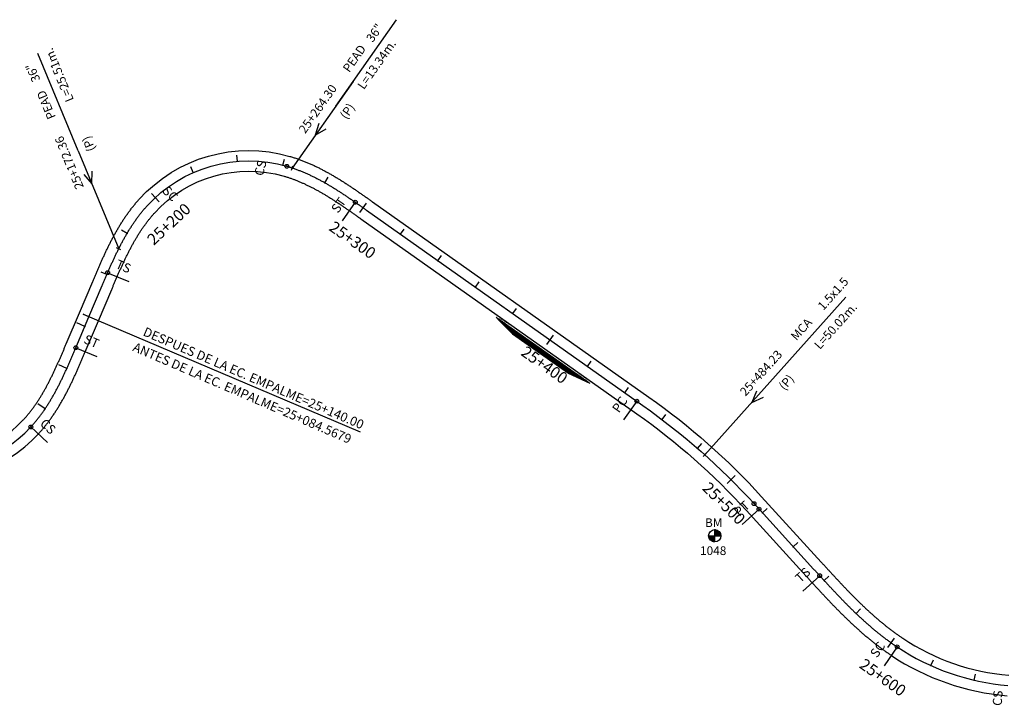
# Model space of a CAD drawing. Units: millimetres. Extents: x 752850 to 810631, y 8118200 to 8156837.
# Drawn here: x 771416 to 771846, y 8151712 to 8152012 of the extents above; entities that cross this region are included whole.
import ezdxf
from ezdxf.enums import TextEntityAlignment as Align

# ---------------------------------------------------------------- set-up
doc = ezdxf.new("R2010")
doc.units = ezdxf.units.MM
doc.header["$MEASUREMENT"] = 0
for name, color, linetype in [('1-BERMA', 120, 'Continuous'), ('1a-Alcantarillas plantas', 2, 'Continuous'), ('1a-BM', 7, 'Continuous'), ('1a-Eje Final', 240, 'Continuous'), ('1a-Empalmes', 50, 'Continuous'), ('1a-Estacado', 7, 'Continuous'), ('1a-Progresiva-Estacado', 2, 'Continuous'), ('1a-Pt-Pc', 7, 'Continuous'), ('1a_Borde de via', 231, 'Continuous'), ('plazoletas', 6, 'Continuous')]:
    doc.layers.add(name, color=color, linetype=linetype)
doc.styles.add('romans', font='romans.shx', dxfattribs={"height": 2})
doc.styles.add('SIMPLEX', font='simplex.shx')
doc.styles.get("Standard").update_dxf_attribs({"font": 'ARIAL.TTF'})

# ---------------------------------------------------------------- blocks, each defined once
blk = doc.blocks.new('EJE TOTAL_DEPURADO$0$cir')
at = {"color": 0, "linetype": 'ByBlock'}
blk.add_circle((0, 0), 0.00417, dxfattribs=at)
blk.add_point((0, 0), dxfattribs=at)
blk = doc.blocks.new('EJE TOTAL_DEPURADO$0$MINORTIC')
at = {"color": 0, "linetype": 'ByBlock'}
blk.add_lwpolyline([(0, 0), (0, 0.00069)], dxfattribs=at)
blk.add_point((0, 0), dxfattribs=at)
blk = doc.blocks.new('EJE TOTAL_DEPURADO$0$MAJORTIC')
at = {"color": 0, "linetype": 'ByBlock'}
blk.add_lwpolyline([(0, -0.00069), (0, 0.00069)], dxfattribs=at)
blk.add_point((0, 0), dxfattribs=at)
blk = doc.blocks.new('MINORTIC')
at = {"color": 0, "linetype": 'ByBlock'}
blk.add_lwpolyline([(0, 0), (0, 0.000692)], dxfattribs=at)
blk.add_point((0, 0), dxfattribs=at)
blk = doc.blocks.new('cir')
at = {"color": 0, "linetype": 'ByBlock'}
blk.add_circle((0, 0), 0.00417, dxfattribs=at)
blk.add_point((0, 0), dxfattribs=at)
blk = doc.blocks.new('plazoletas')
h = blk.add_hatch()
h.set_pattern_fill('ANSI31', color=21, scale=0.007, style=0)
h.set_pattern_definition([(45, (0, 0), (-0.015715448, 0.015715448), [])])
h.paths.add_polyline_path([(14.82, 2.32), (24.42, 5.65), (-24.98, -2.09), (-14.82, -2.32)])
h.paths.add_polyline_path([(15.28, 2.77), (23.96, 5.61), (23.48, 7.09), (14.8, 4.25)], flags=9)
h.paths.add_polyline_path([(-24.22, -1.98), (-15.09, -2.04), (-15.08, -0.48), (-24.21, -0.43)], flags=24)
h.paths.add_polyline_path([(-9.82, -1), (-1.32, 0.29), (-1.56, 1.83), (-10.05, 0.53)], flags=24)
h.paths.add_polyline_path([(4.39, 1.1), (12.89, 2.39), (12.65, 3.93), (4.16, 2.63)], flags=24)
at = {"color": 7}
for p, q in [((14.82, 2.32), (24.42, 5.65)), ((-14.82, -2.32), (14.82, 2.32)), ((-24.98, -2.09), (-14.82, -2.32))]:
    blk.add_line(p, q, dxfattribs=at)
for s, rotation, p in [('TRANSICION', 18.1385, (15.44, 3.11)), ('PLAZOLETA', 8.6536, (-9.6, -0.69)), ('PLAZOLETA', 8.6536, (4.61, 1.41)), ('TRANSICION', 359.6684, (-23.96, -1.71))]:
    blk.add_text(s, height=1, rotation=rotation, dxfattribs=at).set_placement(p)

msp = doc.modelspace()

# ---------------------------------------------------------------- hatches: boundary and pattern name
at = {"layer": '1a-BM'}
h = msp.add_hatch(dxfattribs=at)
h.set_pattern_fill('ANSI31', color=242, scale=0.9, angle=-179.7226, style=0)
h.set_pattern_definition([(225.277379, (772601.82997, 8152690.25642), (0.079933692, -0.07916347), [])])
h.paths.add_polyline_path([(771719.37, 8151783.68), (771719.36, 8151786.38), (771716.66, 8151786.37, 0.414214)])
h.paths.add_polyline_path([(771719.35, 8151789.08), (771719.36, 8151786.38), (771722.06, 8151786.39, 0.414214)])

# ---------------------------------------------------------------- linework, layer by layer
at = {"layer": '1a-Alcantarillas plantas', "color": 2}
for p, q in [((771553.77, 8151974.05), (771580.34, 8152011.76)), ((771441.17, 8151954.45), (771423.51, 8151997.07)), ((771561.37, 8151984.81), (771534.71, 8151946.96)), ((771546.35, 8151966.44), (771544.8, 8151961.29)), ((771544.8, 8151961.29), (771549.59, 8151964.15)), ((771441.17, 8151954.45), (771458.89, 8151911.67)), ((771443.63, 8151944.11), (771447.15, 8151940.06)), ((771447.15, 8151940.06), (771447.3, 8151945.63)), ((771745.9, 8151856.2), (771776.68, 8151890.57)), ((771745.9, 8151856.2), (771715.01, 8151821.71)), ((771737.64, 8151849.51), (771735.51, 8151844.58)), ((771735.51, 8151844.58), (771740.6, 8151846.86))]:
    msp.add_line(p, q, dxfattribs=at)
at = {"layer": '1a-Alcantarillas plantas'}
for p, q in [((771534.42, 8151946.07), (771535.05, 8151947.97)), ((771459.79, 8151911.22), (771458, 8151912.12)), ((771714.34, 8151820.97), (771715.67, 8151822.46))]:
    msp.add_line(p, q, dxfattribs=at)
at = {"layer": '1a-BM', "color": 242}
for p, q in [((771719.37, 8151783.68), (771719.35, 8151789.08)), ((771716.66, 8151786.37), (771722.06, 8151786.39))]:
    msp.add_line(p, q, dxfattribs=at)
msp.add_circle((771719.36, 8151786.38), 2.7, dxfattribs=at)
at = {"layer": '1a-Eje Final'}
for points in [[(771445.9, 8151882.05), (771451.68, 8151895.66, -0.000019), (771451.97, 8151896.34, -0.000076), (771452.26, 8151897.03, -0.000133), (771452.55, 8151897.71, -0.000191), (771452.84, 8151898.39, -0.000248), (771453.14, 8151899.07, -0.000305), (771453.43, 8151899.75, -0.000362), (771453.72, 8151900.43, -0.000419), (771454.01, 8151901.11, -0.000476), (771454.31, 8151901.79, -0.000533), (771454.61, 8151902.47, -0.000591), (771454.9, 8151903.15, -0.000648), (771455.2, 8151903.83, -0.000705), (771455.51, 8151904.5, -0.000762), (771455.81, 8151905.18, -0.000819), (771456.12, 8151905.85, -0.000876), (771456.42, 8151906.53, -0.000934), (771456.73, 8151907.2, -0.000991), (771457.05, 8151907.87, -0.001048), (771457.36, 8151908.54, -0.001105), (771457.68, 8151909.21, -0.001162), (771458, 8151909.88, -0.001219), (771458.33, 8151910.54, -0.001276), (771458.66, 8151911.2, -0.001334), (771458.99, 8151911.87, -0.001391), (771459.33, 8151912.53, -0.001448), (771459.67, 8151913.19, -0.001505), (771460.01, 8151913.84, -0.001562), (771460.36, 8151914.5, -0.001619), (771460.71, 8151915.15, -0.001677), (771461.06, 8151915.8, -0.001734), (771461.42, 8151916.44, -0.001791), (771461.79, 8151917.09, -0.001848), (771462.16, 8151917.73, -0.001905), (771462.53, 8151918.37, -0.001962), (771462.91, 8151919.01, -0.00202), (771463.3, 8151919.64, -0.002077), (771463.69, 8151920.27, -0.002134), (771464.08, 8151920.9, -0.002191), (771464.48, 8151921.52, -0.002248), (771464.89, 8151922.14, -0.002305), (771465.3, 8151922.76, -0.002362), (771465.72, 8151923.37, -0.00242), (771466.14, 8151923.98, -0.002477), (771466.57, 8151924.58, -0.002534), (771467, 8151925.18, -0.002591), (771467.45, 8151925.77, -0.002648), (771467.89, 8151926.36, -0.002705), (771468.35, 8151926.95, -0.002763), (771468.81, 8151927.53, -0.00282), (771469.27, 8151928.1, -0.002877), (771469.75, 8151928.67, -0.002934), (771470.23, 8151929.24, -0.002991), (771470.71, 8151929.8, -0.003048), (771471.21, 8151930.35, -0.286877), (771532.4, 8151947.75, -0.003067), (771533.11, 8151947.54, -0.00301), (771533.81, 8151947.32, -0.002953), (771534.52, 8151947.1, -0.002896), (771535.22, 8151946.86, -0.002839), (771535.92, 8151946.62, -0.002782), (771536.62, 8151946.36, -0.002724), (771537.31, 8151946.11, -0.002667), (771538, 8151945.84, -0.00261), (771538.69, 8151945.57, -0.002553), (771539.38, 8151945.29, -0.002496), (771540.06, 8151945, -0.002439), (771540.74, 8151944.7, -0.002382), (771541.42, 8151944.4, -0.002324), (771542.09, 8151944.1, -0.002267), (771542.76, 8151943.78, -0.00221), (771543.43, 8151943.46, -0.002153), (771544.1, 8151943.14, -0.002096), (771544.76, 8151942.81, -0.002039), (771545.42, 8151942.47, -0.001981), (771546.08, 8151942.13, -0.001924), (771546.73, 8151941.78, -0.001867), (771547.38, 8151941.43, -0.00181), (771548.03, 8151941.08, -0.001753), (771548.68, 8151940.72, -0.001696), (771549.32, 8151940.35, -0.001638), (771549.97, 8151939.98, -0.001581), (771550.6, 8151939.61, -0.001524), (771551.24, 8151939.23, -0.001467), (771551.88, 8151938.85, -0.00141), (771552.51, 8151938.46, -0.001353), (771553.14, 8151938.08, -0.001296), (771553.77, 8151937.68, -0.001238), (771554.4, 8151937.29, -0.001181), (771555.02, 8151936.89, -0.001124), (771555.64, 8151936.49, -0.001067), (771556.27, 8151936.09, -0.00101), (771556.89, 8151935.68, -0.000953), (771557.5, 8151935.27, -0.000895), (771558.12, 8151934.86, -0.000838), (771558.73, 8151934.45, -0.000781), (771559.35, 8151934.03, -0.000724), (771559.96, 8151933.62, -0.000667), (771560.57, 8151933.2, -0.00061), (771561.18, 8151932.78, -0.000553), (771561.79, 8151932.36, -0.000495), (771562.4, 8151931.94, -0.000438), (771563.01, 8151931.51, -0.000381), (771563.62, 8151931.09, -0.000324), (771564.22, 8151930.66, -0.000267), (771564.83, 8151930.24, -0.00021), (771565.43, 8151929.81, -0.000152), (771566.04, 8151929.38, -0.000095), (771566.64, 8151928.96, -0.000038), (771567.25, 8151928.53), (771687.94, 8151843.27, -0.054142), (771736.51, 8151800.4), (771762.57, 8151771.83, 0.000009), (771763.07, 8151771.28, 0.000036), (771763.58, 8151770.73, 0.000063), (771764.08, 8151770.18, 0.000091), (771764.58, 8151769.63, 0.000118), (771765.09, 8151769.07, 0.000145), (771765.59, 8151768.52, 0.000172), (771766.09, 8151767.97, 0.000199), (771766.6, 8151767.42, 0.000226), (771767.1, 8151766.87, 0.000254), (771767.61, 8151766.33, 0.000281), (771768.12, 8151765.78, 0.000308), (771768.62, 8151765.23, 0.000335), (771769.13, 8151764.68, 0.000362), (771769.64, 8151764.14, 0.000389), (771770.15, 8151763.59, 0.000417), (771770.66, 8151763.05, 0.000444), (771771.17, 8151762.5, 0.000471), (771771.68, 8151761.96, 0.000498), (771772.19, 8151761.42, 0.000525), (771772.71, 8151760.88, 0.000552), (771773.22, 8151760.34, 0.00058), (771773.74, 8151759.8, 0.000607), (771774.26, 8151759.26, 0.000634), (771774.78, 8151758.72, 0.000661), (771775.3, 8151758.19, 0.000688), (771775.82, 8151757.66, 0.000715), (771776.34, 8151757.12, 0.000743), (771776.87, 8151756.59, 0.00077), (771777.39, 8151756.07, 0.000797), (771777.92, 8151755.54, 0.000824), (771778.45, 8151755.01, 0.000851), (771778.98, 8151754.49, 0.000878), (771779.52, 8151753.97, 0.000906), (771780.05, 8151753.45, 0.000933), (771780.59, 8151752.93, 0.00096), (771781.13, 8151752.42, 0.000987), (771781.67, 8151751.9, 0.001014), (771782.22, 8151751.39, 0.001041), (771782.76, 8151750.88, 0.001069), (771783.31, 8151750.37, 0.001096), (771783.86, 8151749.87, 0.001123), (771784.41, 8151749.37, 0.00115), (771784.97, 8151748.87, 0.001177), (771785.52, 8151748.37, 0.001204), (771786.08, 8151747.88, 0.001232), (771786.64, 8151747.39, 0.001259), (771787.21, 8151746.9, 0.001286), (771787.77, 8151746.41, 0.001313), (771788.34, 8151745.93, 0.00134), (771788.91, 8151745.45, 0.001367), (771789.49, 8151744.97, 0.001395), (771790.07, 8151744.5, 0.001422), (771790.65, 8151744.03, 0.001449), (771791.23, 8151743.56, 0.001476), (771791.81, 8151743.1, 0.001503), (771792.4, 8151742.64, 0.00153), (771792.99, 8151742.18, 0.001558), (771793.58, 8151741.73, 0.001585), (771794.18, 8151741.28, 0.001612), (771794.78, 8151740.84, 0.001639), (771795.38, 8151740.4, 0.001666), (771795.99, 8151739.96, 0.001693), (771796.59, 8151739.52, 0.001721), (771797.2, 8151739.1, 0.001748), (771797.82, 8151738.67, 0.001775), (771798.43, 8151738.25, 0.001802), (771799.05, 8151737.84, 0.127001), (771847.45, 8151721, 0.001811)], [(771323.29, 8151853.83, 0.563574), (771420.51, 8151833.91, 0.003173), (771421.01, 8151834.46, 0.003114), (771421.5, 8151835.01, 0.003055), (771421.98, 8151835.57, 0.002996), (771422.46, 8151836.14, 0.002937), (771422.94, 8151836.71, 0.002878), (771423.4, 8151837.28, 0.002818), (771423.86, 8151837.87, 0.002759), (771424.31, 8151838.45, 0.0027), (771424.76, 8151839.04, 0.002641), (771425.2, 8151839.64, 0.002582), (771425.63, 8151840.24, 0.002523), (771426.06, 8151840.85, 0.002464), (771426.48, 8151841.45, 0.002404), (771426.9, 8151842.07, 0.002345), (771427.31, 8151842.68, 0.002286), (771427.71, 8151843.31, 0.002227), (771428.11, 8151843.93, 0.002168), (771428.5, 8151844.56, 0.002109), (771428.89, 8151845.19, 0.00205), (771429.27, 8151845.82, 0.001991), (771429.65, 8151846.46, 0.001931), (771430.02, 8151847.1, 0.001872), (771430.39, 8151847.74, 0.001813), (771430.75, 8151848.39, 0.001754), (771431.11, 8151849.04, 0.001695), (771431.46, 8151849.69, 0.001636), (771431.81, 8151850.34, 0.001577), (771432.16, 8151851, 0.001518), (771432.5, 8151851.66, 0.001458), (771432.84, 8151852.32, 0.001399), (771433.17, 8151852.98, 0.00134), (771433.5, 8151853.64, 0.001281), (771433.83, 8151854.31, 0.001222), (771434.15, 8151854.97, 0.001163), (771434.47, 8151855.64, 0.001104), (771434.79, 8151856.31, 0.001045), (771435.1, 8151856.98, 0.000985), (771435.41, 8151857.65, 0.000926), (771435.72, 8151858.33, 0.000867), (771436.03, 8151859, 0.000808), (771436.33, 8151859.68, 0.000749), (771436.63, 8151860.35, 0.00069), (771436.93, 8151861.03, 0.000631), (771437.23, 8151861.71, 0.000572), (771437.53, 8151862.39, 0.000512), (771437.82, 8151863.06, 0.000453), (771438.12, 8151863.74, 0.000394), (771438.41, 8151864.42, 0.000335), (771438.7, 8151865.11, 0.000276), (771438.99, 8151865.79, 0.000217), (771439.28, 8151866.47, 0.000158), (771439.57, 8151867.15, 0.000099), (771439.86, 8151867.83, 0.000039), (771440.15, 8151868.51), (771445.9, 8151882.05, -0.000021)]]:
    msp.add_lwpolyline(points, format="xyb", dxfattribs=at)
at = {"layer": '1a-Empalmes', "linetype": 'Continuous'}
msp.add_lwpolyline([(771443.35, 8151883.13), (771564.36, 8151831.73)], dxfattribs=at)
at = {"layer": '1a-Pt-Pc', "linetype": 'Continuous'}
for p, q in [((771562.28, 8151932.04), (771556.51, 8151923.88)), ((771454.07, 8151901.27), (771463.27, 8151897.36)), ((771440.15, 8151868.51), (771449.36, 8151864.6)), ((771685.28, 8151845.15), (771679.51, 8151836.99)), ((771420.51, 8151833.91), (771427.85, 8151827.12)), ((771738.71, 8151798), (771731.32, 8151791.26)), ((771765.22, 8151768.92), (771757.83, 8151762.18)), ((771799.05, 8151737.84), (771793.36, 8151729.62))]:
    msp.add_line(p, q, dxfattribs=at)
at = {"layer": '1a_Borde de via'}
for points in [[(771441.76, 8151883.81), (771447.54, 8151897.42, -0.000019), (771447.83, 8151898.1, -0.000076), (771448.12, 8151898.79, -0.000133), (771448.41, 8151899.47, -0.000191), (771448.71, 8151900.16, -0.000248), (771449, 8151900.84, -0.000305), (771449.29, 8151901.53, -0.000362), (771449.59, 8151902.21, -0.000419), (771449.89, 8151902.9, -0.000476), (771450.18, 8151903.59, -0.000533), (771450.48, 8151904.28, -0.000591), (771450.79, 8151904.96, -0.000648), (771451.09, 8151905.65, -0.000705), (771451.4, 8151906.34, -0.000762), (771451.71, 8151907.03, -0.000819), (771452.02, 8151907.72, -0.000876), (771452.34, 8151908.41, -0.000934), (771452.65, 8151909.09, -0.000991), (771452.97, 8151909.78, -0.001048), (771453.3, 8151910.47, -0.001105), (771453.63, 8151911.15, -0.001162), (771453.96, 8151911.84, -0.001219), (771454.29, 8151912.53, -0.001276), (771454.63, 8151913.21, -0.001334), (771454.97, 8151913.89, -0.001391), (771455.32, 8151914.58, -0.001448), (771455.67, 8151915.26, -0.001505), (771456.03, 8151915.94, -0.001562), (771456.39, 8151916.62, -0.001619), (771456.75, 8151917.3, -0.001677), (771457.12, 8151917.97, -0.001734), (771457.5, 8151918.65, -0.001791), (771457.88, 8151919.32, -0.001848), (771458.27, 8151919.99, -0.001905), (771458.66, 8151920.66, -0.001962), (771459.06, 8151921.33, -0.00202), (771459.46, 8151921.99, -0.002077), (771459.87, 8151922.65, -0.002134), (771460.28, 8151923.31, -0.002191), (771460.71, 8151923.97, -0.002248), (771461.13, 8151924.62, -0.002305), (771461.57, 8151925.27, -0.002362), (771462.01, 8151925.92, -0.00242), (771462.46, 8151926.56, -0.002477), (771462.91, 8151927.2, -0.002534), (771463.38, 8151927.84, -0.002591), (771463.85, 8151928.47, -0.002648), (771464.32, 8151929.1, -0.002705), (771464.81, 8151929.73, -0.002763), (771465.3, 8151930.34, -0.00282), (771465.8, 8151930.96, -0.002877), (771466.3, 8151931.57, -0.002934), (771466.82, 8151932.17, -0.002991), (771467.34, 8151932.77, -0.003048), (771467.87, 8151933.37, -0.286877), (771533.65, 8151952.07, -0.003067), (771534.41, 8151951.85, -0.00301), (771535.17, 8151951.61, -0.002953), (771535.92, 8151951.37, -0.002896), (771536.68, 8151951.12, -0.002839), (771537.42, 8151950.86, -0.002782), (771538.17, 8151950.59, -0.002724), (771538.91, 8151950.31, -0.002667), (771539.64, 8151950.03, -0.00261), (771540.37, 8151949.74, -0.002553), (771541.1, 8151949.44, -0.002496), (771541.83, 8151949.14, -0.002439), (771542.55, 8151948.82, -0.002382), (771543.26, 8151948.51, -0.002324), (771543.97, 8151948.18, -0.002267), (771544.68, 8151947.85, -0.00221), (771545.39, 8151947.52, -0.002153), (771546.09, 8151947.17, -0.002096), (771546.78, 8151946.83, -0.002039), (771547.48, 8151946.47, -0.001981), (771548.17, 8151946.12, -0.001924), (771548.85, 8151945.75, -0.001867), (771549.53, 8151945.39, -0.00181), (771550.21, 8151945.01, -0.001753), (771550.88, 8151944.64, -0.001696), (771551.55, 8151944.26, -0.001638), (771552.22, 8151943.87, -0.001581), (771552.89, 8151943.49, -0.001524), (771553.55, 8151943.09, -0.001467), (771554.2, 8151942.7, -0.00141), (771554.86, 8151942.3, -0.001353), (771555.51, 8151941.9, -0.001296), (771556.16, 8151941.5, -0.001238), (771556.8, 8151941.09, -0.001181), (771557.45, 8151940.68, -0.001124), (771558.09, 8151940.27, -0.001067), (771558.72, 8151939.86, -0.00101), (771559.36, 8151939.44, -0.000953), (771559.99, 8151939.02, -0.000895), (771560.62, 8151938.6, -0.000838), (771561.25, 8151938.18, -0.000781), (771561.87, 8151937.76, -0.000724), (771562.5, 8151937.34, -0.000667), (771563.12, 8151936.91, -0.00061), (771563.74, 8151936.49, -0.000553), (771564.35, 8151936.06, -0.000495), (771564.97, 8151935.63, -0.000438), (771565.58, 8151935.2, -0.000381), (771566.2, 8151934.77, -0.000324), (771566.81, 8151934.35, -0.000267), (771567.42, 8151933.92, -0.00021), (771568.03, 8151933.49, -0.000152), (771568.63, 8151933.06, -0.000095), (771569.24, 8151932.63, -0.000038), (771569.85, 8151932.2), (771690.54, 8151846.95, -0.054142), (771739.84, 8151803.43), (771765.89, 8151774.86, 0.000009), (771766.4, 8151774.31, 0.000036), (771766.9, 8151773.76, 0.000063), (771767.4, 8151773.21, 0.000091), (771767.9, 8151772.66, 0.000118), (771768.41, 8151772.11, 0.000145), (771768.91, 8151771.56, 0.000172), (771769.41, 8151771.02, 0.000199), (771769.91, 8151770.47, 0.000226), (771770.41, 8151769.92, 0.000254), (771770.92, 8151769.38, 0.000281), (771771.42, 8151768.83, 0.000308), (771771.92, 8151768.29, 0.000335), (771772.43, 8151767.75, 0.000362), (771772.93, 8151767.2, 0.000389), (771773.43, 8151766.66, 0.000417), (771773.94, 8151766.12, 0.000444), (771774.44, 8151765.59, 0.000471), (771774.95, 8151765.05, 0.000498), (771775.46, 8151764.51, 0.000525), (771775.97, 8151763.98, 0.000552), (771776.47, 8151763.45, 0.00058), (771776.98, 8151762.92, 0.000607), (771777.49, 8151762.39, 0.000634), (771778, 8151761.86, 0.000661), (771778.52, 8151761.33, 0.000688), (771779.03, 8151760.81, 0.000715), (771779.54, 8151760.29, 0.000743), (771780.06, 8151759.77, 0.00077), (771780.58, 8151759.25, 0.000797), (771781.1, 8151758.73, 0.000824), (771781.61, 8151758.22, 0.000851), (771782.14, 8151757.7, 0.000878), (771782.66, 8151757.19, 0.000906), (771783.18, 8151756.68, 0.000933), (771783.71, 8151756.18, 0.00096), (771784.23, 8151755.67, 0.000987), (771784.76, 8151755.17, 0.001014), (771785.29, 8151754.67, 0.001041), (771785.82, 8151754.18, 0.001069), (771786.36, 8151753.68, 0.001096), (771786.89, 8151753.19, 0.001123), (771787.43, 8151752.7, 0.00115), (771787.97, 8151752.22, 0.001177), (771788.51, 8151751.74, 0.001204), (771789.05, 8151751.26, 0.001232), (771789.6, 8151750.78, 0.001259), (771790.15, 8151750.31, 0.001286), (771790.69, 8151749.84, 0.001313), (771791.25, 8151749.37, 0.00134), (771791.8, 8151748.9, 0.001367), (771792.35, 8151748.44, 0.001395), (771792.91, 8151747.99, 0.001422), (771793.47, 8151747.53, 0.001449), (771794.03, 8151747.08, 0.001476), (771794.6, 8151746.63, 0.001503), (771795.16, 8151746.19, 0.00153), (771795.73, 8151745.75, 0.001558), (771796.3, 8151745.32, 0.001585), (771796.88, 8151744.88, 0.001612), (771797.45, 8151744.46, 0.001639), (771798.03, 8151744.03, 0.001666), (771798.61, 8151743.61, 0.001693), (771799.19, 8151743.2, 0.001721), (771799.78, 8151742.79, 0.001748), (771800.37, 8151742.38, 0.001775), (771800.96, 8151741.98, 0.001802), (771801.55, 8151741.58, 0.127001), (771847.82, 8151725.48, 0.001811)], [(771450.04, 8151880.29), (771455.83, 8151893.9, -0.000019), (771456.12, 8151894.59, -0.000076), (771456.41, 8151895.27, -0.000133), (771456.69, 8151895.94, -0.000191), (771456.98, 8151896.62, -0.000248), (771457.27, 8151897.3, -0.000305), (771457.56, 8151897.98, -0.000362), (771457.85, 8151898.65, -0.000419), (771458.14, 8151899.32, -0.000476), (771458.44, 8151899.99, -0.000533), (771458.73, 8151900.66, -0.000591), (771459.02, 8151901.33, -0.000648), (771459.32, 8151902, -0.000705), (771459.61, 8151902.66, -0.000762), (771459.91, 8151903.33, -0.000819), (771460.21, 8151903.99, -0.000876), (771460.51, 8151904.65, -0.000934), (771460.82, 8151905.3, -0.000991), (771461.12, 8151905.96, -0.001048), (771461.43, 8151906.61, -0.001105), (771461.74, 8151907.26, -0.001162), (771462.05, 8151907.91, -0.001219), (771462.37, 8151908.56, -0.001276), (771462.69, 8151909.2, -0.001334), (771463.01, 8151909.84, -0.001391), (771463.33, 8151910.48, -0.001448), (771463.66, 8151911.11, -0.001505), (771463.99, 8151911.74, -0.001562), (771464.32, 8151912.37, -0.001619), (771464.66, 8151913, -0.001677), (771465, 8151913.62, -0.001734), (771465.35, 8151914.24, -0.001791), (771465.7, 8151914.86, -0.001848), (771466.05, 8151915.47, -0.001905), (771466.41, 8151916.08, -0.001962), (771466.77, 8151916.69, -0.00202), (771467.13, 8151917.29, -0.002077), (771467.5, 8151917.89, -0.002134), (771467.88, 8151918.48, -0.002191), (771468.26, 8151919.07, -0.002248), (771468.64, 8151919.66, -0.002305), (771469.03, 8151920.24, -0.002362), (771469.42, 8151920.81, -0.00242), (771469.82, 8151921.39, -0.002477), (771470.22, 8151921.95, -0.002534), (771470.63, 8151922.52, -0.002591), (771471.05, 8151923.07, -0.002648), (771471.46, 8151923.63, -0.002705), (771471.89, 8151924.17, -0.002763), (771472.32, 8151924.71, -0.00282), (771472.75, 8151925.25, -0.002877), (771473.19, 8151925.78, -0.002934), (771473.64, 8151926.3, -0.002991), (771474.09, 8151926.82, -0.003048), (771474.55, 8151927.33, -0.286877), (771531.14, 8151943.43, -0.003067), (771531.8, 8151943.23, -0.00301), (771532.46, 8151943.03, -0.002953), (771533.11, 8151942.82, -0.002896), (771533.77, 8151942.6, -0.002839), (771534.42, 8151942.37, -0.002782), (771535.07, 8151942.14, -0.002724), (771535.72, 8151941.9, -0.002667), (771536.36, 8151941.65, -0.00261), (771537.01, 8151941.39, -0.002553), (771537.65, 8151941.13, -0.002496), (771538.29, 8151940.86, -0.002439), (771538.93, 8151940.58, -0.002382), (771539.57, 8151940.3, -0.002324), (771540.21, 8151940.01, -0.002267), (771540.84, 8151939.71, -0.00221), (771541.47, 8151939.41, -0.002153), (771542.1, 8151939.1, -0.002096), (771542.73, 8151938.79, -0.002039), (771543.36, 8151938.47, -0.001981), (771543.99, 8151938.14, -0.001924), (771544.61, 8151937.81, -0.001867), (771545.23, 8151937.48, -0.00181), (771545.85, 8151937.14, -0.001753), (771546.47, 8151936.79, -0.001696), (771547.09, 8151936.44, -0.001638), (771547.71, 8151936.09, -0.001581), (771548.32, 8151935.73, -0.001524), (771548.94, 8151935.36, -0.001467), (771549.55, 8151935, -0.00141), (771550.16, 8151934.63, -0.001353), (771550.77, 8151934.25, -0.001296), (771551.38, 8151933.87, -0.001238), (771551.99, 8151933.49, -0.001181), (771552.6, 8151933.1, -0.001124), (771553.2, 8151932.71, -0.001067), (771553.81, 8151932.32, -0.00101), (771554.41, 8151931.92, -0.000953), (771555.02, 8151931.52, -0.000895), (771555.62, 8151931.12, -0.000838), (771556.22, 8151930.72, -0.000781), (771556.82, 8151930.31, -0.000724), (771557.43, 8151929.9, -0.000667), (771558.03, 8151929.49, -0.00061), (771558.63, 8151929.08, -0.000553), (771559.23, 8151928.66, -0.000495), (771559.83, 8151928.24, -0.000438), (771560.43, 8151927.82, -0.000381), (771561.03, 8151927.4, -0.000324), (771561.64, 8151926.98, -0.000267), (771562.24, 8151926.56, -0.00021), (771562.84, 8151926.13, -0.000152), (771563.44, 8151925.71, -0.000095), (771564.05, 8151925.28, -0.000038), (771564.65, 8151924.85), (771685.35, 8151839.6, -0.054142), (771733.19, 8151797.37), (771759.25, 8151768.8, 0.000009), (771759.75, 8151768.25, 0.000036), (771760.25, 8151767.69, 0.000063), (771760.76, 8151767.14, 0.000091), (771761.26, 8151766.59, 0.000118), (771761.77, 8151766.04, 0.000145), (771762.27, 8151765.49, 0.000172), (771762.78, 8151764.93, 0.000199), (771763.28, 8151764.38, 0.000226), (771763.79, 8151763.83, 0.000254), (771764.3, 8151763.28, 0.000281), (771764.81, 8151762.72, 0.000308), (771765.32, 8151762.17, 0.000335), (771765.83, 8151761.62, 0.000362), (771766.35, 8151761.07, 0.000389), (771766.86, 8151760.52, 0.000417), (771767.37, 8151759.97, 0.000444), (771767.89, 8151759.42, 0.000471), (771768.41, 8151758.87, 0.000498), (771768.93, 8151758.32, 0.000525), (771769.45, 8151757.77, 0.000552), (771769.97, 8151757.23, 0.00058), (771770.5, 8151756.68, 0.000607), (771771.02, 8151756.13, 0.000634), (771771.55, 8151755.59, 0.000661), (771772.08, 8151755.05, 0.000688), (771772.61, 8151754.5, 0.000715), (771773.14, 8151753.96, 0.000743), (771773.67, 8151753.42, 0.00077), (771774.21, 8151752.88, 0.000797), (771774.75, 8151752.35, 0.000824), (771775.29, 8151751.81, 0.000851), (771775.83, 8151751.28, 0.000878), (771776.38, 8151750.75, 0.000906), (771776.93, 8151750.21, 0.000933), (771777.48, 8151749.68, 0.00096), (771778.03, 8151749.16, 0.000987), (771778.58, 8151748.63, 0.001014), (771779.14, 8151748.11, 0.001041), (771779.7, 8151747.59, 0.001069), (771780.26, 8151747.07, 0.001096), (771780.82, 8151746.55, 0.001123), (771781.39, 8151746.03, 0.00115), (771781.96, 8151745.52, 0.001177), (771782.53, 8151745.01, 0.001204), (771783.11, 8151744.5, 0.001232), (771783.69, 8151743.99, 0.001259), (771784.27, 8151743.49, 0.001286), (771784.85, 8151742.99, 0.001313), (771785.44, 8151742.49, 0.00134), (771786.03, 8151741.99, 0.001367), (771786.62, 8151741.5, 0.001395), (771787.22, 8151741.01, 0.001422), (771787.82, 8151740.53, 0.001449), (771788.42, 8151740.04, 0.001476), (771789.03, 8151739.56, 0.001503), (771789.64, 8151739.09, 0.00153), (771790.25, 8151738.61, 0.001558), (771790.87, 8151738.14, 0.001585), (771791.48, 8151737.68, 0.001612), (771792.11, 8151737.22, 0.001639), (771792.73, 8151736.76, 0.001666), (771793.36, 8151736.3, 0.001693), (771793.99, 8151735.85, 0.001721), (771794.63, 8151735.4, 0.001748), (771795.27, 8151734.96, 0.001775), (771795.91, 8151734.52, 0.001802), (771796.56, 8151734.09, 0.127001), (771847.08, 8151716.51, 0.001811)], [(771327.53, 8151855.34, 0.563574), (771417.2, 8151836.97, 0.003173), (771417.66, 8151837.47, 0.003114), (771418.12, 8151837.99, 0.003055), (771418.57, 8151838.5, 0.002996), (771419.01, 8151839.03, 0.002937), (771419.45, 8151839.56, 0.002878), (771419.88, 8151840.09, 0.002818), (771420.31, 8151840.64, 0.002759), (771420.74, 8151841.18, 0.0027), (771421.15, 8151841.73, 0.002641), (771421.56, 8151842.29, 0.002582), (771421.97, 8151842.86, 0.002523), (771422.37, 8151843.42, 0.002464), (771422.77, 8151844, 0.002404), (771423.16, 8151844.57, 0.002345), (771423.55, 8151845.16, 0.002286), (771423.93, 8151845.74, 0.002227), (771424.3, 8151846.33, 0.002168), (771424.68, 8151846.93, 0.002109), (771425.04, 8151847.53, 0.00205), (771425.41, 8151848.13, 0.001991), (771425.77, 8151848.74, 0.001931), (771426.12, 8151849.35, 0.001872), (771426.47, 8151849.96, 0.001813), (771426.82, 8151850.58, 0.001754), (771427.16, 8151851.2, 0.001695), (771427.5, 8151851.82, 0.001636), (771427.84, 8151852.45, 0.001577), (771428.17, 8151853.08, 0.001518), (771428.5, 8151853.72, 0.001458), (771428.82, 8151854.35, 0.001399), (771429.15, 8151854.99, 0.00134), (771429.46, 8151855.63, 0.001281), (771429.78, 8151856.28, 0.001222), (771430.09, 8151856.92, 0.001163), (771430.41, 8151857.57, 0.001104), (771430.71, 8151858.23, 0.001045), (771431.02, 8151858.88, 0.000985), (771431.32, 8151859.54, 0.000926), (771431.63, 8151860.19, 0.000867), (771431.93, 8151860.85, 0.000808), (771432.22, 8151861.52, 0.000749), (771432.52, 8151862.18, 0.00069), (771432.82, 8151862.85, 0.000631), (771433.11, 8151863.51, 0.000572), (771433.4, 8151864.18, 0.000512), (771433.69, 8151864.85, 0.000453), (771433.99, 8151865.53, 0.000394), (771434.28, 8151866.2, 0.000335), (771434.57, 8151866.88, 0.000276), (771434.86, 8151867.55, 0.000217), (771435.14, 8151868.23, 0.000158), (771435.43, 8151868.91, 0.000099), (771435.72, 8151869.59, 0.000039), (771436.01, 8151870.27), (771441.76, 8151883.81)], [(771319.05, 8151852.32, 0.563574), (771423.81, 8151830.86, 0.003173), (771424.35, 8151831.45, 0.003114), (771424.88, 8151832.04, 0.003055), (771425.4, 8151832.64, 0.002996), (771425.91, 8151833.25, 0.002937), (771426.42, 8151833.86, 0.002878), (771426.92, 8151834.48, 0.002818), (771427.41, 8151835.1, 0.002759), (771427.89, 8151835.72, 0.0027), (771428.37, 8151836.35, 0.002641), (771428.83, 8151836.99, 0.002582), (771429.29, 8151837.62, 0.002523), (771429.75, 8151838.27, 0.002464), (771430.19, 8151838.91, 0.002404), (771430.63, 8151839.56, 0.002345), (771431.07, 8151840.21, 0.002286), (771431.49, 8151840.87, 0.002227), (771431.91, 8151841.53, 0.002168), (771432.33, 8151842.19, 0.002109), (771432.73, 8151842.85, 0.00205), (771433.14, 8151843.52, 0.001991), (771433.53, 8151844.18, 0.001931), (771433.92, 8151844.85, 0.001872), (771434.3, 8151845.53, 0.001813), (771434.68, 8151846.2, 0.001754), (771435.06, 8151846.88, 0.001695), (771435.42, 8151847.55, 0.001636), (771435.79, 8151848.23, 0.001577), (771436.15, 8151848.91, 0.001518), (771436.5, 8151849.6, 0.001458), (771436.85, 8151850.28, 0.001399), (771437.19, 8151850.96, 0.00134), (771437.53, 8151851.65, 0.001281), (771437.87, 8151852.33, 0.001222), (771438.2, 8151853.02, 0.001163), (771438.53, 8151853.71, 0.001104), (771438.86, 8151854.39, 0.001045), (771439.18, 8151855.08, 0.000985), (771439.5, 8151855.77, 0.000926), (771439.81, 8151856.46, 0.000867), (771440.13, 8151857.15, 0.000808), (771440.44, 8151857.83, 0.000749), (771440.74, 8151858.52, 0.00069), (771441.05, 8151859.21, 0.000631), (771441.35, 8151859.9, 0.000572), (771441.65, 8151860.59, 0.000512), (771441.95, 8151861.27, 0.000453), (771442.25, 8151861.96, 0.000394), (771442.54, 8151862.65, 0.000335), (771442.84, 8151863.33, 0.000276), (771443.13, 8151864.02, 0.000217), (771443.42, 8151864.7, 0.000158), (771443.72, 8151865.39, 0.000099), (771444.01, 8151866.07, 0.000039), (771444.3, 8151866.75), (771450.04, 8151880.29)]]:
    msp.add_lwpolyline(points, format="xyb", dxfattribs=at)

# ---------------------------------------------------------------- block references
at = {"layer": '1-BERMA', "color": 5, "rotation": 315.9744594240316}
msp.add_blockref('plazoletas', (771643.23, 8151866), dxfattribs=at)
at = {"layer": '1a-Estacado', "color": 0, "linetype": 'Continuous'}
for name, p, xscale, yscale, zscale, rotation in [('EJE TOTAL_DEPURADO$0$MINORTIC', (771510.78, 8151949.91), 4000, 4000, 4000, 4.721312323567863), ('EJE TOTAL_DEPURADO$0$MINORTIC', (771491.49, 8151945), 4000.000000000001, 4000.000000000001, 4000, 23.81990550723217), ('EJE TOTAL_DEPURADO$0$MINORTIC', (771530.62, 8151948.24), 4000, 4000, 4000, 345.6227191540762), ('EJE TOTAL_DEPURADO$0$cir', (771532.4, 8151947.75), 200, 200, 200, 343.861736689088), ('EJE TOTAL_DEPURADO$0$MINORTIC', (771549.01, 8151940.53), 4000, 4000, 4000, 330.4588763956069), ('EJE TOTAL_DEPURADO$0$MAJORTIC', (771474.86, 8151934.06), 3600.000000000001, 3600.000000000001, 3600, 42.91849866970008), ('EJE TOTAL_DEPURADO$0$MAJORTIC', (771565.74, 8151929.59), 3600, 3600, 3600, 324.8037368776119), ('EJE TOTAL_DEPURADO$0$MINORTIC', (771462.54, 8151918.39), 3999.999999999998, 3999.999999999998, 4000, 59.40452398549895), ('EJE TOTAL_DEPURADO$0$MINORTIC', (771582.08, 8151918.05), 4000, 4000, 4000, 324.7631435408069), ('EJE TOTAL_DEPURADO$0$MINORTIC', (771598.41, 8151906.52), 4000, 4000, 4000, 324.7631435408069), ('EJE TOTAL_DEPURADO$0$MINORTIC', (771453.73, 8151900.45), 4000, 4000, 4000, 66.66473172543947), ('EJE TOTAL_DEPURADO$0$MINORTIC', (771614.75, 8151894.98), 4000, 4000, 4000, 324.763143535359), ('EJE TOTAL_DEPURADO$0$MINORTIC', (771445.9, 8151882.05), 4000.000000000001, 4000.000000000001, 4000, 66.988210801999), ('EJE TOTAL_DEPURADO$0$MINORTIC', (771631.09, 8151883.44), 4000, 4000, 4000, 324.763143535359), ('EJE TOTAL_DEPURADO$0$MAJORTIC', (771647.42, 8151871.9), 3600, 3600, 3600, 324.763143535359), ('EJE TOTAL_DEPURADO$0$MINORTIC', (771663.76, 8151860.36), 4000, 4000, 4000, 324.763143535359), ('EJE TOTAL_DEPURADO$0$MINORTIC', (771680.09, 8151848.82), 4000, 4000, 4000, 324.763143535359), ('EJE TOTAL_DEPURADO$0$MINORTIC', (771696.32, 8151837.13), 4000.000000000001, 4000.000000000001, 4000, 322.7796065296255), ('EJE TOTAL_DEPURADO$0$MINORTIC', (771711.83, 8151824.52), 4000, 4000, 4000, 318.9598878972573), ('EJE TOTAL_DEPURADO$0$MAJORTIC', (771726.47, 8151810.89), 3600, 3600, 3600, 315.1401692560069), ('EJE TOTAL_DEPURADO$0$MINORTIC', (771740.2, 8151796.35), 4000, 4000, 4000, 312.3667340913262), ('EJE TOTAL_DEPURADO$0$MINORTIC', (771753.68, 8151781.58), 3999.999999999997, 3999.999999999997, 4000, 312.3667340823366), ('EJE TOTAL_DEPURADO$0$MINORTIC', (771767.17, 8151766.81), 4000, 4000, 4000, 312.6257871750755), ('EJE TOTAL_DEPURADO$0$MINORTIC', (771781.09, 8151752.46), 4000, 4000, 4000, 316.3838554962411), ('EJE TOTAL_DEPURADO$0$MAJORTIC', (771796.42, 8151739.64), 3600, 3600, 3600, 324.61378950236), ('EJE TOTAL_DEPURADO$0$MINORTIC', (771813.74, 8151729.71), 4000, 4000, 4000, 335.7364852034359), ('EJE TOTAL_DEPURADO$0$MINORTIC', (771832.66, 8151723.31), 4000, 4000, 4000, 346.9161494937621)]:
    msp.add_blockref(name, p, dxfattribs=dict(at, xscale=xscale, yscale=yscale, zscale=zscale, rotation=rotation))
at = {"layer": '1a-Estacado', "linetype": 'Continuous', "xscale": 5600, "yscale": 5600, "zscale": 5600}
for p, rotation in [((771444.12, 8151877.84), 66.98827979567518), ((771444.12, 8151877.84), 66.98827979567518), ((771436.23, 8151859.46), 65.78656793556664), ((771426.77, 8151841.87), 55.97465594042365), ((771426.77, 8151841.87), 55.97465594042365)]:
    msp.add_blockref('MINORTIC', p, dxfattribs=dict(at, rotation=rotation))
at = {"layer": '1a-Pt-Pc', "linetype": 'Continuous', "xscale": 200, "yscale": 200, "zscale": 200}
for p, rotation in [((771562.28, 8151932.04), 324.7632518596512), ((771454.07, 8151901.27), 66.98827979306769), ((771440.15, 8151868.51), 66.98827979306769), ((771685.28, 8151845.15), 324.7632512554358), ((771420.51, 8151833.91), 47.23111443247483), ((771738.71, 8151798), 312.3666701408313), ((771765.22, 8151768.92), 312.3666701103954), ((771799.05, 8151737.84), 325.2582205260708)]:
    msp.add_blockref('cir', p, dxfattribs=dict(at, rotation=rotation))
at = {"layer": '1a-Pt-Pc', "color": 0, "linetype": 'Continuous', "xscale": 200, "yscale": 200, "zscale": 200}
for p, rotation in [((771736.51, 8151800.4), 312.3667340823366), ((771799.05, 8151737.84), 326.3413144600179)]:
    msp.add_blockref('EJE TOTAL_DEPURADO$0$cir', p, dxfattribs=dict(at, rotation=rotation))
at = {"layer": 'plazoletas', "color": 3, "linetype": 'ByBlock', "rotation": 315.9744594240316}
msp.add_blockref('plazoletas', (771643.23, 8151866), dxfattribs=at)
msp.add_blockref('plazoletas', (771643.23, 8151866), dxfattribs=at)

# ---------------------------------------------------------------- texts
at = {"layer": '1a-Alcantarillas plantas', "color": 2}
for s, rotation, p in [('36"', 54.8346, (771569.86, 8152001.58)), ('L=25.51m.', 112.5066, (771439.4, 8151976.81)), ('PEAD', 54.8346, (771559.65, 8151988.41)), ('L=13.34m.', 54.8346, (771566.02, 8151980.98)), ('36"', 112.5066, (771424.71, 8151985.54)), ('25+264.30', 54.8346, (771540.4, 8151961.75)), ('PEAD', 112.5066, (771431.49, 8151969.26)), ('(P)', 54.8346, (771558.43, 8151967.96)), ('25+172.36', 112.5066, (771443.72, 8151938.74)), ('(P)', 112.5066, (771448.81, 8151955.13)), ('1.5x1.5', 48.1516, (771766.8, 8151884.5)), ('L=50.02m.', 48.1516, (771765.29, 8151867.48)), ('MCA', 48.1516, (771755.06, 8151871.34)), ('25+484.23', 48.1516, (771732.84, 8151847.1)), ('(P)', 48.1516, (771749.82, 8151849.62))]:
    msp.add_text(s, height=3.8, rotation=rotation, dxfattribs=at).set_placement(p)
at = {"layer": '1a-Alcantarillas plantas', "style": 'romans'}
for rotation, p in [(54.8346, (771544.8, 8151961.29)), (112.5066, (771447.15, 8151940.06)), (48.1516, (771735.51, 8151844.58))]:
    msp.add_text('0+000', height=0.02, rotation=rotation, dxfattribs=at).set_placement(p, align=Align.MIDDLE_CENTER)
at = {"layer": '1a-BM', "style": 'romans'}
msp.add_text('BM', height=3.8, dxfattribs=at).set_placement((771715.08, 8151790.19, 417.85))
at = {"layer": '1a-BM', "color": 242, "style": 'romans'}
msp.add_text('1048', height=3.8, dxfattribs=at).set_placement((771712.92, 8151777.96))
at = {"layer": '1a-Empalmes'}
for s, p in [('DESPUES DE LA EC. EMPALME=25+140.00', (771564.43, 8151831.65)), ('ANTES DE LA EC. EMPALME=25+084.5679', (771558.99, 8151825.34))]:
    msp.add_text(s, height=4, rotation=336.72, dxfattribs=at).set_placement(p, align=Align.BOTTOM_RIGHT)
at = {"layer": '1a-Progresiva-Estacado', "color": 7, "style": 'SIMPLEX'}
for s, rotation, p in [('25+200', 42.9185, (771480.83, 8151922.53)), ('25+300', 324.8037, (771561.11, 8151915.57)), ('25+400', 324.7631, (771644.96, 8151861.01)), ('25+500', 315.1402, (771723.37, 8151800.55)), ('25+600', 324.6138, (771792.81, 8151724.51))]:
    msp.add_text(s, height=5, rotation=rotation, dxfattribs=at).set_placement(p, align=Align.MIDDLE_CENTER)
at = {"layer": '1a-Pt-Pc', "linetype": 'Continuous'}
for s, rotation, p in [('CS', 75.5981, (771524.83, 8151949.46)), ('ST', 54.7633, (771559.49, 8151931.56)), ('PC', 54.7633, (771682.5, 8151844.67)), ('PT', 42.3667, (771735.88, 8151798.13)), ('TS', 42.3667, (771762.4, 8151769.05)), ('SC', 55.2582, (771795.1, 8151737.6)), ('CS', 86.376, (771846.42, 8151718.61))]:
    msp.add_text(s, height=4, rotation=rotation, dxfattribs=at).set_placement(p, align=Align.BOTTOM_RIGHT)
for s, rotation, p in [('SC', 316.1535, (771476.75, 8151935.78)), ('TS', 336.9883, (771456.69, 8151902.33)), ('ST', 336.9883, (771442.78, 8151869.57)), ('CS', 317.2311, (771423.33, 8151834.02))]:
    msp.add_text(s, height=4, rotation=rotation, dxfattribs=at).set_placement(p, align=Align.BOTTOM_LEFT)

doc.saveas('drawing.dxf')
